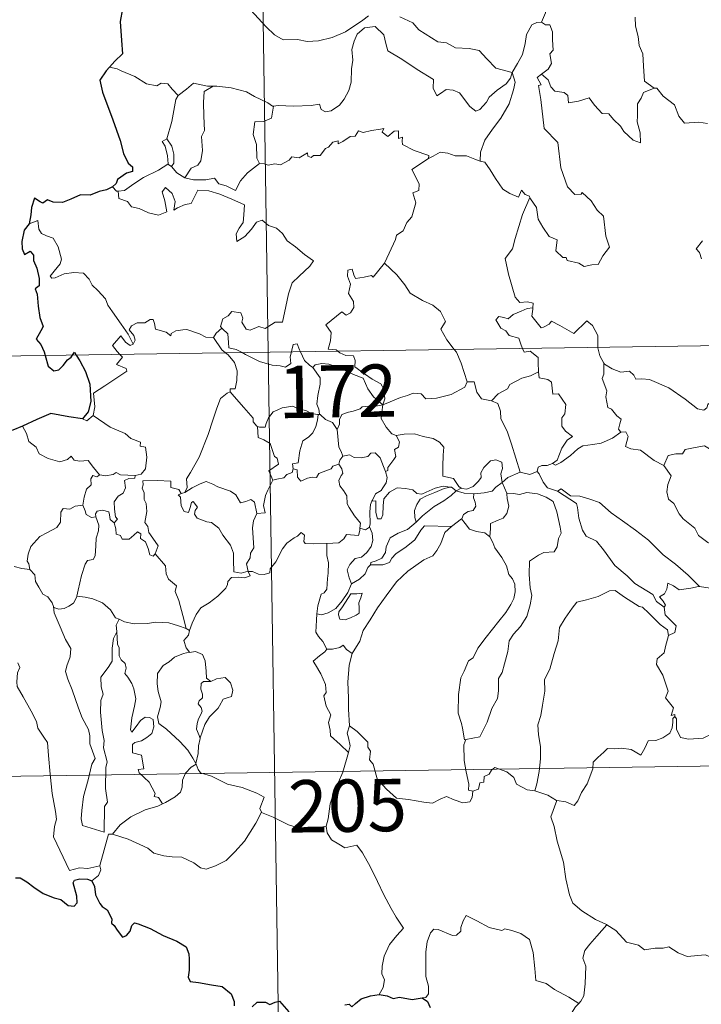
# Model space of a CAD drawing. Units: metres. Extents: x 598778 to 603276, y 4793535 to 4796571.
# Drawn here: x 599108 to 599206, y 4795499 to 4795641 of the extents above; entities that cross this region are included whole.
import ezdxf
from ezdxf.enums import TextEntityAlignment as Align

# ---------------------------------------------------------------- set-up
doc = ezdxf.new("R2010")
doc.units = ezdxf.units.M
doc.header["$MEASUREMENT"] = 0
doc.layers.add('Nivel 63', color=7, linetype='Continuous', lineweight=0)
doc.styles.add('Style-arial', font='arial.shx', dxfattribs={"bigfont": 'arialbig.shx'})

msp = doc.modelspace()

# ---------------------------------------------------------------- linework, layer by layer
at = {"layer": 'Nivel 63', "color": 7, "linetype": 'Continuous', "lineweight": 0}
for p, q in [((599139.89, 4795833.8), (599143.49, 4795592.9)), ((599121.84, 4795633.53), (599120.72, 4795633.74)), ((599129.1, 4795619.86), (599129.61, 4795619.53)), ((599055.22, 4795591.58), (599584.83, 4795599.5)), ((599143.49, 4795592.9), (599147.99, 4795291.78)), ((599150.62, 4795583.96), (599150.9, 4795583.96)), ((599170.43, 4795573.04), (599171.14, 4795573.42)), ((599131.19, 4795572.71), (599131.55, 4795572.81)), ((599171.19, 4795569), (599169.75, 4795567.94)), ((599131.74, 4795553.31), (599132.21, 4795552.99)), ((599056.12, 4795531.36), (599497.46, 4795537.96))]:
    msp.add_line(p, q, dxfattribs=at)
at = {"layer": 'Nivel 63', "color": 7, "linetype": 'Continuous', "lineweight": 30, "flags": 128}
for points in [[(599131.73, 4795652.45), (599131.75, 4795652.32), (599131.07, 4795650.14), (599130.18, 4795648.61), (599128.34, 4795646.74), (599126.99, 4795645.6), (599125.67, 4795644.31), (599124.05, 4795642.88), (599122.58, 4795642.09), (599122.29, 4795640.31), (599122.44, 4795637.59), (599122.59, 4795635.67), (599121.49, 4795634.63), (599120.72, 4795633.74)], [(599120.72, 4795633.74), (599120.26, 4795633.21), (599119.37, 4795631.86), (599119.73, 4795630.14), (599121.23, 4795626.21), (599122.28, 4795623.22), (599122.75, 4795621.35), (599123.42, 4795619.98), (599124.02, 4795619.46), (599124.03, 4795618.79), (599123.17, 4795618.56), (599121.88, 4795617.67), (599121.69, 4795617.08), (599121.18, 4795616.62)], [(599121.18, 4795616.62), (599120.29, 4795616.17), (599119.25, 4795615.93), (599117.96, 4795615.42), (599116.6, 4795615.45), (599115.19, 4795614.83), (599114, 4795614.33), (599112.66, 4795614.42), (599111.86, 4795614.74), (599111.19, 4795614.26), (599110.82, 4795614.43), (599109.98, 4795614.99), (599109.57, 4795613.64), (599109.48, 4795612.6), (599109.22, 4795611.31)], [(599109.22, 4795611.31), (599108.52, 4795610.4), (599108.16, 4795608.78), (599108.21, 4795607.69), (599108.54, 4795606.9), (599109.38, 4795607.38), (599109.83, 4795606.79), (599109.84, 4795606.06), (599110.33, 4795604.92), (599110.65, 4795603.44), (599110.68, 4795602.41), (599110.1, 4795601.98), (599110.39, 4795601.23), (599110.53, 4795599.5), (599110.76, 4795597.89), (599111.26, 4795596.58), (599110.92, 4795595.94), (599110.22, 4795594.76), (599110.91, 4795594), (599111.39, 4795592.93), (599111.53, 4795592.42)], [(599111.53, 4795592.42), (599111.95, 4795590.88), (599112.75, 4795590.25), (599113.49, 4795590.37), (599114.12, 4795590.98), (599114.7, 4795591.79), (599115.26, 4795592.19), (599115.46, 4795592.48)], [(599115.46, 4795592.48), (599115.73, 4795592.89), (599115.98, 4795592.49)], [(599115.98, 4795592.49), (599116.47, 4795591.68), (599117.3, 4795590.13), (599117.94, 4795588.32), (599118.08, 4795585.81), (599117.67, 4795584.36), (599116.88, 4795583.33)], [(599116.88, 4795583.33), (599114.9, 4795583.62), (599112.32, 4795584.12), (599110.35, 4795583.24), (599108.27, 4795582.29)], [(599108.27, 4795582.29), (599106.9, 4795581.74), (599106.16, 4795581.68), (599105.51, 4795580.92), (599104.75, 4795579.77), (599104.14, 4795578.67), (599103.43, 4795577.86), (599102.71, 4795577.46), (599102.05, 4795577.38)], [(599107.27, 4795517.58), (599107.93, 4795517.59), (599108.88, 4795517), (599109.89, 4795516.24), (599111.22, 4795515.32), (599112.8, 4795514.72), (599113.79, 4795514.48), (599114.81, 4795513.62), (599115.67, 4795513.53), (599116.1, 4795513.98), (599116.04, 4795514.95), (599115.55, 4795516.83), (599115.74, 4795517.24), (599116.49, 4795517.43), (599117.6, 4795517.37), (599118.22, 4795517.12)], [(599118.22, 4795517.12), (599118.58, 4795516.33), (599118.75, 4795515.12), (599119.37, 4795513.87), (599119.71, 4795513.44), (599120.42, 4795512.97), (599121.08, 4795511.71), (599121.04, 4795511.09), (599121.39, 4795510.73), (599121.83, 4795510.08), (599122.6, 4795509.06), (599123.17, 4795509.28), (599123.68, 4795509.94), (599123.94, 4795510.75), (599124.3, 4795511.1), (599124.87, 4795510.99), (599126.57, 4795510.32), (599128.45, 4795509.32), (599130.38, 4795508.5), (599131.73, 4795507.66), (599132.09, 4795506.68), (599132.14, 4795505.92), (599132.14, 4795504.34), (599132.02, 4795503.33), (599132.28, 4795502.72), (599133.51, 4795502.57), (599135.36, 4795502.25), (599136.9, 4795501.97), (599138.19, 4795500.92), (599138.59, 4795499.84), (599138.62, 4795499.24)], [(599154.48, 4795499.36), (599155.07, 4795499.47), (599155.48, 4795499.07), (599155.98, 4795499.56), (599156.8, 4795500.21), (599158.15, 4795500.66), (599159.38, 4795500.84)], [(599159.38, 4795500.84), (599160.53, 4795500.64), (599161.36, 4795500.26), (599162.28, 4795500.46), (599164.11, 4795500.14), (599165.52, 4795500.38)], [(599165.52, 4795500.38), (599166.28, 4795499.83), (599166.7, 4795498.97)], [(599141.2, 4795499.07), (599141.92, 4795499.73), (599143.07, 4795499.77), (599143.71, 4795499.43), (599144.47, 4795499.76), (599145.09, 4795499.89), (599146.43, 4795498.35)]]:
    msp.add_lwpolyline(points, dxfattribs=at)
at = {"layer": 'Nivel 63', "color": 7, "linetype": 'Continuous', "lineweight": 0, "flags": 128}
for points in [[(599185.07, 4795647.31), (599183.2, 4795646.74), (599183.11, 4795645.5), (599183.48, 4795643.48), (599183.22, 4795641.54), (599182.64, 4795640.2)], [(599140.92, 4795641.95), (599143.21, 4795639.54), (599144.4, 4795638.36), (599145.64, 4795637.66), (599147.66, 4795637.69), (599149.05, 4795637.41), (599150.69, 4795637.5), (599152.64, 4795638), (599154.55, 4795638.81), (599157.03, 4795640.49), (599157.84, 4795641.12)], [(599162.32, 4795640.98), (599164.22, 4795640.1), (599165.04, 4795639.12), (599167.78, 4795637.39), (599169.03, 4795637.23), (599170.32, 4795636.51), (599172.29, 4795636.41), (599173.71, 4795636.12), (599174.8, 4795634.95), (599176.1, 4795633.59), (599178.43, 4795632.98)], [(599178.43, 4795632.98), (599179.19, 4795634.29), (599179.91, 4795635.56), (599180.29, 4795637.14), (599180.47, 4795638.45), (599181.23, 4795639.79), (599181.96, 4795640.13), (599182.64, 4795640.2)], [(599182.64, 4795640.2), (599183.2, 4795639.8), (599183.84, 4795639.82), (599184.21, 4795638.82), (599184.2, 4795637.64), (599184.3, 4795636.16), (599183.84, 4795635.68), (599184.05, 4795634.26), (599183.6, 4795633.47), (599182.64, 4795632.73)], [(599196.07, 4795640.9), (599196.08, 4795639.61), (599196.47, 4795638.16), (599196.63, 4795636.87), (599197.16, 4795635.64), (599197.26, 4795633.9), (599197.38, 4795631.76), (599198.78, 4795630.73)], [(599178.43, 4795632.98), (599178.21, 4795632.18), (599177.57, 4795631.36), (599176.29, 4795630.45), (599175.16, 4795629.44), (599174.74, 4795628.72), (599173.78, 4795627.67), (599173.22, 4795627.42), (599172.38, 4795628.09), (599170.9, 4795630.08), (599169.99, 4795630.44), (599168.97, 4795630.53), (599168.17, 4795629.99), (599167.66, 4795629.64), (599167.13, 4795630.75), (599167.15, 4795631.99), (599164.81, 4795633.43), (599162.61, 4795634.9), (599160.62, 4795636.1), (599160.34, 4795637.12), (599160.04, 4795638.38), (599158.8, 4795639.57), (599157.27, 4795639.38), (599156.22, 4795638.48), (599155.8, 4795637.47), (599155.47, 4795636.26), (599155.59, 4795634.73), (599155.4, 4795633.49), (599155.38, 4795631.62), (599155.04, 4795630.4), (599154.35, 4795629.18), (599153.69, 4795628.29), (599152.51, 4795627.5), (599151.68, 4795627.33), (599151.05, 4795627.66), (599150.82, 4795628.43), (599149.65, 4795628.25), (599147.1, 4795628.15), (599144.93, 4795628.23), (599144.22, 4795628.17)], [(599130.57, 4795629.68), (599129.7, 4795630.58), (599129.12, 4795631.38), (599128.14, 4795631.45), (599127.5, 4795631.07), (599126.04, 4795631.36), (599124.39, 4795632.43), (599122.39, 4795633.23), (599121.84, 4795633.53)], [(599178.43, 4795632.98), (599178.85, 4795631.6), (599178.64, 4795630.51), (599178, 4795628.48), (599176.81, 4795626.44), (599175.62, 4795624.86), (599174.5, 4795623.27), (599173.89, 4795621.58), (599173.84, 4795620.28)], [(599180.98, 4795615.08), (599181.05, 4795614.88), (599181.91, 4795613.65), (599182.14, 4795611.98), (599182.81, 4795610.82), (599183.71, 4795609.46), (599184.88, 4795609), (599184.67, 4795607.42), (599185.67, 4795606.46), (599186.19, 4795606.47), (599186.33, 4795606.02), (599187.99, 4795605.68), (599188.74, 4795605.18), (599189.84, 4795605.4), (599190.77, 4795605.45), (599191.42, 4795606.71), (599192.37, 4795607.93), (599191.83, 4795609.53), (599191.54, 4795612.37), (599190.62, 4795613.27), (599189.75, 4795614.57), (599188.45, 4795615.8), (599188.32, 4795615.53), (599187.42, 4795615.52), (599186.36, 4795616.6), (599185.42, 4795619.33), (599184.99, 4795622.97), (599183.04, 4795624.97), (599182.56, 4795629.1), (599182.19, 4795631.13), (599182.58, 4795631.23), (599182, 4795632.27), (599182.64, 4795632.73)], [(599182.64, 4795632.73), (599183.58, 4795631.95), (599183.98, 4795630.92), (599184.55, 4795630.3), (599185.87, 4795630.11), (599186.4, 4795629.67), (599186.51, 4795628.64), (599187.92, 4795628.87), (599189.48, 4795629.36), (599190.22, 4795628.3), (599191.33, 4795627.12), (599192.3, 4795627.06), (599192.96, 4795626.27), (599193.96, 4795625.3), (599194.44, 4795624.51), (599195.77, 4795623.28), (599196.84, 4795622.91), (599196.75, 4795624.32), (599196.32, 4795625.91), (599196.4, 4795626.78), (599196.39, 4795628.5), (599196.93, 4795629.28), (599197.27, 4795630.1), (599198.78, 4795630.73)], [(599135.57, 4795631), (599134.8, 4795631), (599132.76, 4795631.44), (599131.76, 4795630.6), (599130.57, 4795629.68)], [(599135.57, 4795631), (599134.31, 4795630.27), (599134.21, 4795628.67), (599134.28, 4795626.73), (599134.36, 4795624.66), (599133.92, 4795623.8), (599134.07, 4795621.79), (599133.81, 4795620.31), (599133.39, 4795619.72), (599132.42, 4795619.25), (599131.53, 4795617.88)], [(599144.22, 4795628.17), (599144.11, 4795628.16), (599143.44, 4795628.64), (599141.51, 4795629.55), (599140.37, 4795630.22), (599138.15, 4795630.77), (599136.14, 4795631), (599135.57, 4795631)], [(599198.78, 4795630.73), (599198.79, 4795630.72), (599199.14, 4795630.72), (599200.06, 4795629.59), (599201.71, 4795628.37), (599202.31, 4795626.73), (599203.12, 4795625.71), (599205.16, 4795625.86), (599206.41, 4795625.66)], [(599128.94, 4795623.46), (599129.66, 4795625.97), (599130.03, 4795628.05), (599130.23, 4795629.1), (599130.57, 4795629.68)], [(599144.22, 4795628.17), (599143.97, 4795626.44), (599142.79, 4795625.97), (599141.55, 4795625.89), (599141.31, 4795624.12), (599141.82, 4795622.65), (599141.87, 4795620.72), (599142.21, 4795619.95)], [(599142.21, 4795619.95), (599142.92, 4795619.9), (599143.49, 4795619.7), (599144.43, 4795619.89), (599145.22, 4795619.76), (599146.46, 4795620.4), (599146.86, 4795620.89), (599147.92, 4795620.73), (599149.11, 4795621.49), (599149.16, 4795621.01), (599149.64, 4795620.78), (599149.97, 4795621.07), (599150.93, 4795621.09), (599151.67, 4795622.08), (599152.1, 4795622.27), (599152.74, 4795622.98), (599153.51, 4795623.21), (599153.51, 4795622.76), (599154.18, 4795623.07), (599155.22, 4795623.82), (599155.96, 4795623.84), (599156.4, 4795624.61), (599157.07, 4795624.38), (599158.29, 4795624.65), (599159.59, 4795624.85), (599160.05, 4795624.96), (599159.82, 4795624.42), (599160.64, 4795623.81), (599161.54, 4795624.59), (599162.13, 4795624.62), (599162.13, 4795623.5), (599162.74, 4795623.72), (599162.65, 4795623.15), (599162.74, 4795622.66), (599164.41, 4795621.78), (599166.5, 4795621.08), (599166.43, 4795620.66)], [(599129.1, 4795619.86), (599129.13, 4795619.88), (599129.07, 4795621.04), (599128.7, 4795622.42), (599128.3, 4795623.07), (599128.94, 4795623.46)], [(599128.94, 4795623.46), (599129.68, 4795622.44), (599129.96, 4795621.29), (599129.95, 4795619.97), (599129.61, 4795619.53)], [(599166.43, 4795620.66), (599167.1, 4795620.99), (599168.11, 4795621.57), (599169.2, 4795621.4), (599170.28, 4795621.06), (599171.9, 4795621.03), (599173.1, 4795620.54), (599173.84, 4795620.28)], [(599121.97, 4795615.99), (599122.9, 4795616.05), (599124.24, 4795617.05), (599125.6, 4795617.92), (599127.74, 4795618.99), (599129.1, 4795619.86)], [(599131.53, 4795617.88), (599132.76, 4795617.59), (599134.52, 4795617.59), (599135.8, 4795617.85), (599136.39, 4795617.05), (599137.48, 4795616.72), (599138.8, 4795616.08), (599139.53, 4795617.45), (599140.5, 4795618.62), (599142.21, 4795619.95)], [(599160.15, 4795605.68), (599160.19, 4795605.74), (599161.74, 4795609.06), (599161.84, 4795609.66), (599162.8, 4795610.28), (599163.32, 4795611.5), (599164.06, 4795612.29), (599164.62, 4795614.29), (599164.22, 4795615.75), (599165.06, 4795616.05), (599165.1, 4795617.04), (599164.08, 4795619.08), (599166.43, 4795620.66)], [(599173.84, 4795620.28), (599174.52, 4795620.11), (599175.26, 4795619.01), (599176.05, 4795617.77), (599177.09, 4795616.27), (599178.12, 4795615.62), (599179.32, 4795615.11), (599179.78, 4795616.1), (599180.3, 4795615.48), (599180.91, 4795615.27), (599180.98, 4795615.08)], [(599129.61, 4795619.53), (599130.39, 4795618.61), (599131.53, 4795617.88)], [(599121.18, 4795616.62), (599121.74, 4795615.98), (599121.97, 4795615.99)], [(599121.97, 4795615.99), (599122.1, 4795614.93), (599123.33, 4795614.49), (599123.91, 4795613.75), (599124.97, 4795613.51), (599126.32, 4795612.86), (599127.76, 4795612.53), (599128.95, 4795613), (599128.69, 4795614.59), (599128.27, 4795615.9), (599128.77, 4795616.48), (599129.71, 4795615.62), (599130.15, 4795614.51), (599129.98, 4795613.23), (599130.5, 4795613.59), (599131.57, 4795614.05), (599132.43, 4795614.21), (599133.42, 4795616.1), (599134.97, 4795616.03), (599136.57, 4795615.53), (599138.28, 4795614.85), (599140.06, 4795614.03), (599139.99, 4795612.58), (599139.89, 4795611.5), (599139.33, 4795610.69), (599138.91, 4795609.86), (599138.97, 4795608.78), (599140.11, 4795609.5), (599141.08, 4795610.55), (599141.79, 4795611.52), (599142.61, 4795611.83), (599143.53, 4795611.06), (599144.69, 4795610.66), (599145.52, 4795609.89), (599146.18, 4795608.87), (599147.4, 4795608), (599148.68, 4795606.9), (599149.95, 4795605.99), (599149.42, 4795605.25), (599147.93, 4795603.79), (599146.9, 4795602.86), (599146.4, 4795601.26), (599145.99, 4795599.43), (599145.51, 4795597.19), (599144.5, 4795597.2), (599143.02, 4795596.29), (599142.15, 4795596.58), (599140.88, 4795596.04), (599140.3, 4795596.19), (599139.68, 4795597.21), (599139.84, 4795597.76), (599139.55, 4795598.53), (599138.27, 4795598.71), (599137.76, 4795598.1), (599137, 4795597.7), (599136.63, 4795596.59), (599136.82, 4795596.36)], [(599180.98, 4795615.08), (599179.92, 4795612.64), (599178.87, 4795609.18), (599178.48, 4795607.69), (599177.43, 4795606.34), (599177.93, 4795604.08), (599178.86, 4795600.77), (599179.53, 4795600.02), (599180.65, 4795600.12), (599181.46, 4795599.93), (599181.41, 4795599.24)], [(599124.11, 4795594.06), (599123.41, 4795595.46), (599122.41, 4795596.92), (599121.17, 4795598.66), (599120.52, 4795599.64), (599120.15, 4795600.54), (599119.06, 4795601.75), (599118.27, 4795602.5), (599117.81, 4795603.34), (599117.02, 4795604.2), (599115.65, 4795604.33), (599114.26, 4795604.14), (599112.98, 4795603.56), (599112.47, 4795603.49), (599112.24, 4795603.78), (599112.8, 4795604.49), (599113.69, 4795605.56), (599113.88, 4795606.23), (599113.38, 4795608.02), (599112.67, 4795609.26), (599111.71, 4795609.56), (599111.01, 4795609.9), (599110.6, 4795610.52), (599110.45, 4795611.77), (599109.22, 4795611.31)], [(599205.72, 4795608.88), (599204.78, 4795607.7), (599205.26, 4795607.2), (599205.57, 4795606.26)], [(599153.44, 4795593.05), (599153.22, 4795593.25), (599152.07, 4795593.34), (599152.4, 4795594.54), (599152.52, 4795595.7), (599151.73, 4795596.83), (599154.03, 4795598.66), (599154.65, 4795598.2), (599155.27, 4795598.54), (599155.76, 4795599.32), (599155.72, 4795600.16), (599155, 4795601.32), (599155.27, 4795602.63), (599154.83, 4795603.81), (599154.88, 4795604.64), (599155.51, 4795604.8), (599155.73, 4795603.97), (599155.98, 4795603.48), (599157.21, 4795603.65), (599158.29, 4795603.91), (599158.52, 4795603.63), (599160.15, 4795605.68)], [(599160.15, 4795605.68), (599161.91, 4795604), (599163.07, 4795602.54), (599163.82, 4795601.38), (599165.59, 4795600.29), (599167.06, 4795599.63), (599168.15, 4795598.72), (599168.86, 4795597.28), (599168.19, 4795596.18), (599169.07, 4795594.67), (599170.14, 4795593.3)], [(599179.92, 4795593.44), (599179.74, 4795593.92), (599179.39, 4795594.92), (599178.02, 4795595.31), (599177.53, 4795595.95), (599176.82, 4795596.35), (599176.11, 4795597.54), (599176.52, 4795598), (599177.24, 4795597.85), (599177.86, 4795597.67), (599178.59, 4795598.28), (599179.71, 4795598.77), (599180.59, 4795599.18), (599181.41, 4795599.24)], [(599181.41, 4795599.24), (599181.4, 4795599.07), (599181.24, 4795598.05), (599182.59, 4795596.37), (599182.94, 4795596.49), (599183.74, 4795596.93), (599184.07, 4795597.35), (599185.28, 4795596.71), (599187.26, 4795595.58), (599189.14, 4795597.41), (599189.94, 4795596.7), (599190.7, 4795595.3), (599190.72, 4795593.61)], [(599135.63, 4795595), (599135.63, 4795594.98), (599134.56, 4795595.06), (599133.62, 4795595.55), (599131.82, 4795596.15), (599131.27, 4795596.09), (599130.23, 4795595.95), (599129.56, 4795595.59), (599129.51, 4795595.23), (599128.85, 4795595.76), (599127.34, 4795596.21), (599127.2, 4795597.02), (599127.02, 4795597.59), (599126.56, 4795597.56), (599125.78, 4795597.11), (599124.71, 4795597.12), (599123.89, 4795596.69), (599123.57, 4795596.09), (599124.23, 4795595.27), (599124.43, 4795594.62), (599124.11, 4795594.06)], [(599136.82, 4795596.36), (599136.01, 4795595.62), (599135.63, 4795595)], [(599136.82, 4795596.36), (599136.93, 4795596.23), (599137.7, 4795595.51), (599137.8, 4795594.28), (599137.86, 4795593.5), (599138.9, 4795593.29), (599139.73, 4795592.84)], [(599122.22, 4795592.58), (599121.83, 4795592.98), (599121.16, 4795593.88), (599122.38, 4795595.25), (599123.01, 4795594.35), (599123.68, 4795593.84), (599124.11, 4795594.06)], [(599135.63, 4795595), (599136.84, 4795593.26), (599137.38, 4795592.81)], [(599146.81, 4795592.95), (599146.87, 4795593.17), (599147.07, 4795594.02), (599147.62, 4795594.11), (599147.97, 4795593.23), (599148.1, 4795592.97)], [(599159.91, 4795585.35), (599160.19, 4795586.22), (599160.03, 4795587.59), (599159.61, 4795588.38), (599158.39, 4795589.05), (599157.28, 4795589.8), (599155.9, 4795590.82), (599155.94, 4795591.7), (599155.68, 4795592.38), (599154.58, 4795592.44), (599153.72, 4795592.8), (599153.44, 4795593.05)], [(599170.14, 4795593.3), (599170.44, 4795592.9), (599171.12, 4795591.33), (599172, 4795588.64)], [(599182.22, 4795590.07), (599182.16, 4795591.42), (599182.14, 4795592.12), (599181.02, 4795593.05), (599180.14, 4795592.89), (599179.92, 4795593.44)], [(599190.72, 4795593.61), (599190.72, 4795593.53), (599190.97, 4795592.4), (599191.55, 4795591.34)], [(599118.4, 4795583.81), (599118.64, 4795585.08), (599118.46, 4795587.04), (599120.08, 4795588.09), (599121.34, 4795588.92), (599123.22, 4795590.18), (599123.14, 4795590.57), (599121.76, 4795591.14), (599122.62, 4795592.17), (599122.22, 4795592.58)], [(599137.38, 4795592.81), (599137.73, 4795592.52), (599138.65, 4795591.42), (599139.05, 4795590.24), (599139, 4795588.85), (599138.73, 4795587.64), (599138.04, 4795587.65), (599138.03, 4795587.2)], [(599139.73, 4795592.84), (599140.22, 4795592.58), (599142.24, 4795591.56), (599144.04, 4795591.06), (599145.19, 4795590.95), (599145.96, 4795590.74), (599146.74, 4795591.27), (599146.63, 4795592.23), (599146.81, 4795592.95)], [(599148.1, 4795592.97), (599148.7, 4795591.73), (599149.38, 4795591.02), (599149.87, 4795590.7)], [(599149.87, 4795590.7), (599150.2, 4795591.07), (599151.14, 4795591.27), (599152.18, 4795591.16), (599153.84, 4795590.59), (599155.69, 4795589.68), (599157.07, 4795589.16), (599157.75, 4795587.65), (599158.56, 4795586.5), (599159.91, 4795585.35)], [(599150.9, 4795583.96), (599150.84, 4795584.03), (599150.75, 4795584.73), (599150.43, 4795585.43), (599150.59, 4795586.67), (599150.91, 4795588.32), (599150.92, 4795589.24), (599149.87, 4795590.7)], [(599193.99, 4795581.45), (599193.65, 4795581.85), (599193.84, 4795582.65), (599194.07, 4795583.32), (599193.43, 4795583.76), (599192.68, 4795584.72), (599192.12, 4795584.99), (599191.85, 4795586.49), (599191.98, 4795587.35), (599191.33, 4795589.14), (599191.56, 4795589.76), (599191.55, 4795591.34)], [(599191.55, 4795591.34), (599191.64, 4795591.16), (599192.78, 4795590.49), (599194, 4795590.05), (599195.24, 4795590.17), (599195.86, 4795589.61), (599196.14, 4795589.01), (599197.02, 4795589.06), (599198.1, 4795588.99), (599200.88, 4795587.77), (599203.22, 4795586.15), (599204.97, 4795584.77), (599205.91, 4795584.58), (599206.3, 4795584.92), (599206.5, 4795585.55), (599207.48, 4795584.94), (599209, 4795584.4), (599210.4, 4795584.46), (599211.1, 4795584.78), (599212.08, 4795585.1), (599212.81, 4795585.89)], [(599175.45, 4795585.95), (599176.42, 4795586.95), (599177.78, 4795587.66), (599178.12, 4795588.29), (599179.83, 4795589.19), (599181.04, 4795589.53), (599182.22, 4795590.07)], [(599182.22, 4795590.07), (599182.3, 4795589.2), (599183.54, 4795588.97), (599184.09, 4795588.61), (599184.24, 4795586.88), (599185.05, 4795586.91), (599186.11, 4795585.4), (599185.97, 4795584.07), (599185.56, 4795583.49), (599185.56, 4795582.31), (599186.08, 4795581.59), (599187.07, 4795580.82), (599186.31, 4795580.31), (599185.54, 4795579.16), (599184.89, 4795577.42), (599184.22, 4795576.96)], [(599159.91, 4795585.35), (599160.95, 4795585.8), (599162.45, 4795586.39), (599163.44, 4795586.7), (599164.27, 4795587.04), (599165.38, 4795586.93), (599166.05, 4795586.23), (599167.58, 4795586.29), (599169.7, 4795586.82), (599171.67, 4795587.88), (599172, 4795588.64)], [(599172, 4795588.64), (599172.99, 4795588.66), (599173.37, 4795587.16), (599174.04, 4795586.21), (599175.45, 4795585.95)], [(599131.55, 4795572.81), (599131.89, 4795573.53), (599131.78, 4795574.75), (599132.33, 4795575.66), (599133.6, 4795577.84), (599134.88, 4795581.1), (599135.54, 4795583.15), (599136.1, 4795584.9), (599136.65, 4795586.26), (599137.62, 4795587.03), (599138.03, 4795587.2)], [(599138.03, 4795587.2), (599138.6, 4795586.57), (599140, 4795584.95), (599141.34, 4795583.42), (599141.32, 4795582.94), (599141.84, 4795582.3), (599141.96, 4795582.25)], [(599141.96, 4795582.25), (599142.24, 4795582.14), (599143.05, 4795582.15), (599143.19, 4795582.66), (599143.54, 4795583.5), (599144.18, 4795584.34), (599144.87, 4795584.65), (599145.5, 4795584.92), (599147.03, 4795585.16), (599147.76, 4795584.77), (599148.85, 4795584.53), (599149.7, 4795584.12), (599150.53, 4795583.97), (599150.62, 4795583.96)], [(599159.91, 4795585.35), (599158.66, 4795585.11), (599157.82, 4795585.18), (599156.92, 4795585.07), (599156.65, 4795584.8), (599155.65, 4795584.45), (599154.96, 4795584.29), (599154.04, 4795583.96), (599153.68, 4795583.24), (599153.68, 4795582.56), (599153.36, 4795581.82)], [(599159.91, 4795585.35), (599159.76, 4795584.3), (599159.67, 4795583.38), (599160.36, 4795582.16), (599161.19, 4795581.22), (599161.8, 4795580.98)], [(599175.45, 4795585.95), (599176.4, 4795585.56), (599176.76, 4795584.44), (599176.83, 4795583.33), (599177.73, 4795581.59), (599178.34, 4795579.73), (599179.6, 4795575.7)], [(599116.88, 4795583.33), (599117.48, 4795583.04), (599118.4, 4795583.81)], [(599118.4, 4795583.81), (599120.84, 4795582.15), (599122.97, 4795581.26), (599123.81, 4795580.55), (599125.16, 4795579.98), (599125.15, 4795579.45), (599125.88, 4795579.31), (599126.07, 4795577.86), (599125.88, 4795576.17), (599125.3, 4795575.4), (599124.4, 4795575.24)], [(599150.62, 4795583.96), (599150.52, 4795583.14), (599150.29, 4795582.27), (599149.87, 4795581.35), (599149.25, 4795580.7), (599148.44, 4795580.19), (599148.02, 4795578.77), (599147.76, 4795577.02), (599146.94, 4795576.88), (599147.07, 4795576.18)], [(599153.36, 4795581.82), (599152.67, 4795582.81), (599151.7, 4795583.24), (599150.9, 4795583.96)], [(599108.27, 4795582.29), (599108.85, 4795581.24), (599109.2, 4795580.11), (599110.22, 4795579.31), (599110.67, 4795578.31), (599111.94, 4795577.65), (599113.64, 4795577.19), (599114.72, 4795577.54), (599115.24, 4795578.02), (599115.67, 4795577.43), (599116.43, 4795577.28), (599117.69, 4795577.37), (599118.46, 4795576.38), (599119.31, 4795575.3), (599119.34, 4795575.3)], [(599144.12, 4795574.54), (599143.59, 4795575.91), (599144.96, 4795576.86), (599144.76, 4795577.73), (599144.37, 4795577.95), (599143.78, 4795579.82), (599142.84, 4795580.34), (599142.04, 4795580.65), (599141.96, 4795582.25)], [(599154.16, 4795577.99), (599153.95, 4795578.68), (599153.59, 4795579.29), (599153.36, 4795581.82)], [(599160.28, 4795575.79), (599160.62, 4795575.94), (599160.6, 4795576.37), (599161.07, 4795576.96), (599161.47, 4795577.5), (599161.78, 4795577.94), (599161.59, 4795578.94), (599162.16, 4795579.3), (599162.27, 4795580.04), (599161.8, 4795580.98)], [(599161.8, 4795580.98), (599162.95, 4795581.15), (599164.44, 4795581.19), (599165.69, 4795580.81), (599167.09, 4795580.54), (599168.02, 4795579.98), (599168.62, 4795579.29), (599168.56, 4795578.16), (599168.49, 4795576.55), (599168.48, 4795575.15), (599170.01, 4795574.8), (599170.77, 4795573.67), (599171.14, 4795573.42)], [(599184.22, 4795576.96), (599184.62, 4795576.73), (599185.42, 4795577.07), (599186.78, 4795578.11), (599187.86, 4795579.06), (599188.55, 4795579.48), (599190.01, 4795579.65), (599191.19, 4795579.88), (599192.8, 4795580.56), (599193.99, 4795581.45)], [(599193.99, 4795581.45), (599194.7, 4795581.49), (599195.04, 4795580.8), (599194.68, 4795579.39), (599195.42, 4795579.05), (599196.81, 4795578.84), (599198.79, 4795577.4), (599200.18, 4795576.64)], [(599200.18, 4795576.64), (599200.76, 4795578.09), (599201.86, 4795578.33), (599202.82, 4795578.35), (599203.21, 4795578.93), (599204.64, 4795579.24), (599205.98, 4795579.5), (599207.16, 4795578.78), (599209.18, 4795577.42), (599210.85, 4795575.71), (599212.17, 4795574.16), (599213.76, 4795572.54), (599215.21, 4795571.38), (599217, 4795569.8), (599217.34, 4795567.83), (599217.92, 4795566.73), (599218.21, 4795564.67), (599218.57, 4795563.7), (599220.11, 4795562.93), (599221.02, 4795562.74), (599222.63, 4795562)], [(599153.6, 4795576.86), (599153.74, 4795577.44), (599154.16, 4795577.99)], [(599154.16, 4795577.99), (599155.15, 4795578.17), (599155.79, 4795577.81), (599156.82, 4795577.78), (599157.73, 4795577.97), (599158.17, 4795578.43), (599158.82, 4795578.46), (599159.51, 4795577.77), (599160, 4795576.52), (599160.28, 4795575.79)], [(599147.07, 4795576.18), (599146.89, 4795575.65), (599146.16, 4795575.37), (599145.72, 4795574.91), (599144.71, 4795574.72), (599144.12, 4795574.54)], [(599147.07, 4795576.18), (599147.62, 4795576.05), (599147.69, 4795574.97), (599148.14, 4795574.43), (599149.1, 4795574.85), (599149.81, 4795574.98), (599150.41, 4795574.94), (599150.73, 4795575.52), (599151.36, 4795575.73), (599152.48, 4795576.17), (599152.75, 4795576.56), (599153.6, 4795576.86)], [(599156.62, 4795567.68), (599156.68, 4795568.41), (599155.85, 4795569.47), (599155.08, 4795570.65), (599154.8, 4795571.17), (599154.73, 4795572.29), (599154.28, 4795573.06), (599153.75, 4795573.76), (599153.59, 4795574.51), (599153.95, 4795575.22), (599154.19, 4795575.51), (599154.04, 4795576.17), (599153.6, 4795576.86)], [(599171.14, 4795573.42), (599171.2, 4795573.37), (599171.94, 4795573.25), (599172.86, 4795573.65), (599173.6, 4795574.41), (599173.99, 4795574.96), (599173.92, 4795575.63), (599174.38, 4795576.35), (599175.33, 4795577.32), (599176.09, 4795577.45), (599176.97, 4795577.13), (599177.04, 4795576.25), (599176.79, 4795575.45), (599177.01, 4795574.21)], [(599182.01, 4795575.79), (599182.16, 4795576.4), (599182.66, 4795576.67), (599183.46, 4795576.65), (599184.22, 4795576.96)], [(599200.18, 4795576.64), (599201.21, 4795575.16), (599200.75, 4795573.93), (599200.58, 4795572.89), (599200.82, 4795571.84), (599201.61, 4795571.19), (599202.34, 4795569.71), (599202.92, 4795569.01), (599204.6, 4795567.68), (599205.15, 4795566.61), (599206.45, 4795565.62), (599207.75, 4795565.08), (599209.38, 4795564.25), (599209.81, 4795562.82), (599210.22, 4795560.86), (599210.21, 4795558.83), (599209.15, 4795559.11), (599208.06, 4795559.18), (599206.78, 4795559.06), (599205.29, 4795559.3)], [(599116.92, 4795570.97), (599117.13, 4795572.13), (599117.43, 4795573.25), (599118.1, 4795573.91), (599118.09, 4795574.74), (599118.37, 4795575.24), (599118.93, 4795575.05), (599119.34, 4795575.3)], [(599119.34, 4795575.3), (599120.17, 4795575.2), (599121.29, 4795575.35), (599121.69, 4795575.68), (599122.3, 4795575.34), (599124.4, 4795575.24)], [(599124.4, 4795575.24), (599124.35, 4795574.86), (599123.5, 4795574.82), (599122.87, 4795574.51), (599123.02, 4795573.47), (599122.72, 4795572.7), (599121.96, 4795572.26), (599121.41, 4795571.47), (599121.45, 4795570.4), (599121.59, 4795569.32), (599121.88, 4795568.97), (599121.43, 4795568.45)], [(599160.28, 4795575.79), (599160.51, 4795574.96), (599160.4, 4795574.19), (599159.89, 4795573.48), (599159.65, 4795573.08), (599158.86, 4795572.59), (599158.4, 4795571.71), (599158.34, 4795571.56)], [(599177.01, 4795574.21), (599177.83, 4795574.92), (599179.6, 4795575.7)], [(599179.6, 4795575.7), (599180.94, 4795575.38), (599182.01, 4795575.79)], [(599182.01, 4795575.79), (599182.31, 4795575.46), (599182.89, 4795574.29), (599183.5, 4795573.47), (599184.91, 4795572.96)], [(599127.28, 4795564.02), (599127.73, 4795565.13), (599127.29, 4795565.79), (599126.38, 4795567.08), (599126.25, 4795567.92), (599125.79, 4795568.51), (599126.07, 4795570.09), (599125.99, 4795571.21), (599125.73, 4795571.81), (599125.72, 4795572.73), (599125.43, 4795573.39), (599125.57, 4795573.89), (599125.5, 4795574.44), (599127.59, 4795574.49), (599129.54, 4795574.4), (599129.51, 4795573.5), (599130.68, 4795573.21), (599131.01, 4795572.67), (599131.19, 4795572.71)], [(599131.55, 4795572.81), (599132.57, 4795573.48), (599133.71, 4795574.05), (599134.6, 4795574.38), (599135.53, 4795573.98), (599136.26, 4795573.59), (599138.08, 4795573), (599138.86, 4795572.45), (599139.5, 4795571.31), (599140.29, 4795571.51), (599141, 4795571.8), (599141.5, 4795571.42), (599141.85, 4795569.77)], [(599141.85, 4795569.77), (599143.02, 4795569.87), (599142.79, 4795570.94), (599143.1, 4795572.37), (599143.43, 4795573.14), (599144.12, 4795574.54)], [(599158.34, 4795571.56), (599158.91, 4795571.6), (599158.92, 4795570.65), (599158.9, 4795569.92), (599159.12, 4795569.03), (599159.68, 4795569.02), (599159.92, 4795569.57), (599159.97, 4795570.89), (599160.03, 4795571.89), (599160.87, 4795572.86), (599161.97, 4795573.44), (599163.16, 4795573.34), (599164.22, 4795573.16), (599164.78, 4795572.63), (599165.5, 4795572.53), (599166.12, 4795572.85), (599167.4, 4795573.39), (599168.53, 4795573.7), (599169.55, 4795573.56)], [(599169.55, 4795573.56), (599168.71, 4795573.35), (599167.33, 4795572.8), (599166.17, 4795572.3), (599165.24, 4795571.83), (599164.77, 4795571.08), (599164.46, 4795570.19), (599164.5, 4795569.23), (599164.66, 4795568.52)], [(599169.55, 4795573.56), (599169.72, 4795573.54), (599170.43, 4795573.04)], [(599172.93, 4795572.62), (599174.42, 4795572.74), (599175.55, 4795572.97), (599176.07, 4795573.55), (599177.01, 4795574.21)], [(599177.01, 4795574.21), (599177.66, 4795572.7), (599177.67, 4795572.62)], [(599184.91, 4795572.96), (599185.46, 4795573.31), (599186.8, 4795572.32), (599188.15, 4795572.27), (599189.58, 4795571.85), (599190.95, 4795571.37), (599192.62, 4795569.87), (599194.22, 4795568.74), (599196.1, 4795567.41), (599197.96, 4795565.96), (599200.09, 4795563.85), (599201.83, 4795562.53), (599203.64, 4795560.96), (599205.29, 4795559.3)], [(599140.63, 4795561.48), (599140.62, 4795561.5), (599139.61, 4795561.25), (599138.54, 4795561.4), (599138.52, 4795563.08), (599138.49, 4795564.09), (599138.06, 4795565.24), (599136.96, 4795566.66), (599136.4, 4795567.66), (599135.36, 4795568.48), (599134.67, 4795568.6), (599133.32, 4795569.12), (599132.91, 4795569.67), (599133.02, 4795570.23), (599133.35, 4795570.69), (599132.74, 4795571.5), (599132.48, 4795571.34), (599132.29, 4795570.62), (599132.06, 4795569.94), (599131.42, 4795570.05), (599131.03, 4795570.87), (599130.98, 4795571.51), (599130.92, 4795572.1), (599130.6, 4795572.46), (599131.19, 4795572.71)], [(599164.66, 4795568.52), (599165.6, 4795569.47), (599167.28, 4795570.8), (599168.64, 4795571.58), (599169.67, 4795572.34), (599170.43, 4795573.04)], [(599170.43, 4795573.04), (599171.54, 4795572.7), (599172.84, 4795572.62), (599172.93, 4795572.62)], [(599172.93, 4795572.62), (599172.91, 4795572.03), (599173.11, 4795571.42), (599173.21, 4795570.81), (599172.84, 4795570.21), (599172.15, 4795570.05), (599171.46, 4795569.62), (599171.21, 4795569.01), (599171.19, 4795569)], [(599177.67, 4795572.62), (599178.62, 4795572.63), (599179.48, 4795572.52), (599180.53, 4795572.77), (599182.07, 4795572.62), (599183.31, 4795572.11), (599184.29, 4795571.49), (599184.83, 4795570.04), (599185.33, 4795567.82), (599185.44, 4795566.94), (599185.08, 4795566.19), (599184.9, 4795564.99), (599184.46, 4795564.3), (599182.98, 4795564.19), (599182.19, 4795563.8), (599180.92, 4795562.93), (599180.87, 4795561.06), (599181, 4795559.12), (599181.23, 4795558.05), (599181.03, 4795556.69), (599180.52, 4795555.04), (599179.62, 4795553.59), (599178.64, 4795552.51), (599178.01, 4795551.54), (599177.81, 4795549.98), (599177.33, 4795548.22), (599177, 4795547), (599176.48, 4795546.13), (599176.47, 4795544.37), (599176.32, 4795543.29), (599175.54, 4795541.85), (599174.86, 4795539.86), (599173.78, 4795537.79), (599171.8, 4795537.38)], [(599177.67, 4795572.62), (599177.7, 4795571.95), (599177.95, 4795570.81), (599177.65, 4795569.76), (599177.15, 4795569.1), (599176.44, 4795568.84), (599175.31, 4795568.36), (599175.31, 4795567.64), (599175.22, 4795566.43)], [(599184.91, 4795572.96), (599187.64, 4795571.22), (599187.78, 4795570.63), (599187.96, 4795569.1), (599188.5, 4795567.41), (599189.05, 4795566.52), (599190.5, 4795565.81), (599191.5, 4795564.56), (599193.12, 4795562.34), (599194.93, 4795560.83), (599196.03, 4795559.73), (599198.57, 4795558.16), (599199.1, 4795557.15), (599200.21, 4795556.36)], [(599109.31, 4795561.77), (599109.2, 4795562.58), (599108.94, 4795562.93), (599109.11, 4795563.97), (599109.47, 4795565.06), (599110.74, 4795566.49), (599111.85, 4795567.08), (599113.2, 4795567.78), (599113.72, 4795568.52), (599113.77, 4795569.99), (599114.1, 4795570.49), (599115.06, 4795570.4), (599115.83, 4795570.84), (599116.92, 4795570.97)], [(599116.92, 4795570.97), (599117.24, 4795570.16), (599117.38, 4795569.63), (599118.14, 4795569.22), (599118.77, 4795569.29)], [(599158.34, 4795571.56), (599158.14, 4795571.09), (599158.04, 4795570.02), (599158.11, 4795568.32), (599158.01, 4795567.86)], [(599116.06, 4795557.91), (599116.26, 4795558.81), (599116.75, 4795560.88), (599117.26, 4795562.51), (599117.57, 4795563.05), (599118.41, 4795563.21), (599118.71, 4795563.7), (599118.76, 4795565.14), (599118.84, 4795566.25), (599119.17, 4795567.3), (599119.2, 4795568.11), (599118.77, 4795569.29)], [(599118.77, 4795569.29), (599118.73, 4795569.71), (599118.98, 4795570.1), (599119.73, 4795570.25), (599120.64, 4795570.02), (599120.73, 4795569.57), (599120.83, 4795568.94), (599121.43, 4795568.45)], [(599141.85, 4795569.77), (599141.35, 4795568.73), (599141.24, 4795567.75), (599141.31, 4795566.27), (599141.4, 4795564.88), (599140.93, 4795564.1), (599140.89, 4795563.44), (599140.37, 4795562.58), (599140.63, 4795561.48)], [(599121.43, 4795568.45), (599121.65, 4795567.57), (599121.7, 4795566.83), (599122.3, 4795566.65), (599122.56, 4795566.08), (599123.58, 4795566.12), (599124.21, 4795566.68), (599124.74, 4795567.13), (599125.22, 4795566.89), (599125.18, 4795566.19), (599125.89, 4795565.72), (599126.26, 4795564.77), (599126.54, 4795563.86), (599127.02, 4795563.68), (599127.28, 4795564.01), (599127.28, 4795564.02)], [(599151.86, 4795565.46), (599153.61, 4795565.59), (599154.3, 4795566.17), (599154.72, 4795566.75), (599156.43, 4795566.64), (599156.6, 4795567.34), (599156.62, 4795567.68)], [(599158.01, 4795567.86), (599158.37, 4795566.95), (599158.47, 4795565.92), (599158.23, 4795565.04), (599157.63, 4795564.2), (599156.83, 4795563.52), (599155.94, 4795563.32), (599155.18, 4795562.45), (599154.78, 4795561.71), (599155.07, 4795560.54), (599155.42, 4795559.69)], [(599169.75, 4795567.94), (599168.8, 4795567.08), (599168.23, 4795565.5), (599167.64, 4795564.46), (599167.05, 4795563.72), (599165.76, 4795563.13), (599163.47, 4795561.5), (599161.88, 4795560), (599160.39, 4795557.99), (599159.14, 4795556.28), (599158.1, 4795554.54), (599157.07, 4795552.99), (599156.62, 4795551.49), (599155.49, 4795549.74)], [(599158.01, 4795567.86), (599158, 4795567.82), (599157.41, 4795567.43), (599156.62, 4795567.68)], [(599158.12, 4795562.42), (599158.16, 4795562.74), (599158.95, 4795563.02), (599159.77, 4795563.4), (599160.27, 4795564.19), (599160.4, 4795565.01), (599160.97, 4795566.28), (599162.12, 4795566.95), (599163.42, 4795567.47), (599164.66, 4795568.52)], [(599169.75, 4795567.94), (599165.88, 4795568.02), (599165.37, 4795567.4), (599164.5, 4795566), (599163.24, 4795565.02), (599161.76, 4795564), (599161.19, 4795563.4), (599160.86, 4795562.74), (599159.9, 4795562.44), (599158.12, 4795562.42)], [(599175.22, 4795566.43), (599174.5, 4795567), (599173.33, 4795567.22), (599172.3, 4795567.55), (599171.7, 4795568.35), (599171.19, 4795569)], [(599140.63, 4795561.48), (599141.25, 4795561.46), (599142.07, 4795561.11), (599142.9, 4795561.06), (599143.7, 4795561.27), (599143.78, 4795561.84), (599144.57, 4795562.84), (599145.54, 4795564.74), (599146.14, 4795565.54), (599147.19, 4795566.31), (599147.7, 4795566.55), (599148.2, 4795567.07), (599148.68, 4795566.69), (599148.58, 4795565.77), (599148.78, 4795565.49), (599149.94, 4795565.45), (599151.84, 4795565.46), (599151.86, 4795565.46)], [(599171.8, 4795537.38), (599171.61, 4795537.35), (599171.3, 4795539.04), (599171.18, 4795539.68), (599170.71, 4795541.18), (599170.74, 4795543.84), (599171.09, 4795546.24), (599171.57, 4795547.2), (599172.19, 4795548.67), (599172.85, 4795549.11), (599173.51, 4795550.48), (599174.73, 4795552.04), (599176.54, 4795554.36), (599177.51, 4795555.59), (599178.22, 4795556.72), (599178.65, 4795557.61), (599178.86, 4795558.55), (599178.81, 4795559.65), (599178.46, 4795560.42), (599177.94, 4795561.03), (599177.64, 4795562.29), (599176.95, 4795563.49), (599175.96, 4795564.84), (599175.64, 4795565.63), (599175.22, 4795566.43)], [(599151.86, 4795565.46), (599151.9, 4795563.78), (599152.11, 4795562.72), (599152.08, 4795561.21), (599151.98, 4795560.45), (599151.88, 4795558.93), (599151.48, 4795558.43), (599151.07, 4795558.21), (599150.61, 4795556.55), (599150.47, 4795555.38)], [(599131.74, 4795553.31), (599131.25, 4795555.16), (599130.66, 4795557.31), (599130.16, 4795558.61), (599130.36, 4795559.42), (599129.18, 4795560.35), (599128.88, 4795561.12), (599128.78, 4795562.3), (599127.28, 4795564.02)], [(599107.1, 4795562.18), (599108.18, 4795561.89), (599109.31, 4795561.77)], [(599155.42, 4795559.69), (599156.55, 4795560.36), (599157.35, 4795561.13), (599157.76, 4795562.06), (599158.12, 4795562.42)], [(599109.31, 4795561.77), (599110.02, 4795561), (599110.16, 4795560.03), (599110.6, 4795559.21), (599111.21, 4795558.23), (599111.92, 4795557.85), (599112.51, 4795557), (599112.72, 4795556.47)], [(599132.21, 4795552.99), (599132.6, 4795554.08), (599133.14, 4795555.32), (599133.83, 4795556.26), (599135.02, 4795556.99), (599136.26, 4795557.94), (599137.4, 4795559.08), (599137.67, 4795559.6), (599137.7, 4795560.02), (599138.22, 4795560.62), (599139.16, 4795560.65), (599140.12, 4795560.58), (599140.9, 4795560.87), (599140.63, 4795561.48)], [(599150.47, 4795555.38), (599151.13, 4795555.27), (599152.05, 4795555.54), (599153.19, 4795556.17), (599154.06, 4795557.26), (599154.87, 4795558.47), (599155.42, 4795559.69)], [(599205.29, 4795559.3), (599205.11, 4795559.33), (599204.02, 4795559.1), (599202.36, 4795558.83), (599201.53, 4795559.41), (599200.73, 4795559.78), (599200.61, 4795558.94), (599200.27, 4795558.26), (599199.55, 4795557.83), (599200.09, 4795557.24), (599200.42, 4795556.66), (599200.21, 4795556.36)], [(599112.72, 4795556.47), (599112.78, 4795556.32), (599113.46, 4795556.08), (599114.26, 4795556.18), (599114.9, 4795556.51), (599115.59, 4795556.94), (599116.03, 4795557.76), (599116.06, 4795557.91)], [(599116.06, 4795557.91), (599117.24, 4795557.78), (599118.37, 4795557.56), (599119.75, 4795556.96), (599120.88, 4795555.98), (599121.62, 4795554.82), (599122.11, 4795554.64), (599122.14, 4795554.62)], [(599155.33, 4795558.28), (599154.12, 4795556.42), (599153.6, 4795555.71), (599153.56, 4795555.24), (599153.72, 4795554.66), (599154.5, 4795554.53), (599155.28, 4795554.83), (599156.06, 4795555.22), (599156.51, 4795555.52), (599156.52, 4795556.24), (599156.45, 4795556.99), (599156.75, 4795557.68), (599156.95, 4795558.36), (599156.18, 4795558.28), (599155.33, 4795558.28)], [(599200.81, 4795552.31), (599200.67, 4795553.13), (599199.66, 4795553.89), (599197.99, 4795555.51), (599197.09, 4795556.38), (599196.61, 4795556.45), (599194.52, 4795557.77), (599193.18, 4795558.75), (599192.38, 4795558.72), (599191.52, 4795558.26), (599190.74, 4795557.89), (599189.07, 4795557.41), (599187.72, 4795557.08), (599187.02, 4795556.22), (599186.03, 4795554.79), (599185.23, 4795553.45), (599185.02, 4795551.51), (599184.43, 4795549.7), (599183.82, 4795547.49), (599183.07, 4795545.97), (599183.1, 4795544.32), (599182.76, 4795542.32), (599182.53, 4795540.82), (599182.12, 4795539.48), (599182.2, 4795538.08), (599182.51, 4795536.38), (599182.51, 4795534.64), (599182.3, 4795532.79), (599181.97, 4795531.04), (599181.69, 4795530.04)], [(599112.72, 4795556.47), (599112.79, 4795555.55), (599113.65, 4795553.53), (599114.42, 4795551.74), (599115.19, 4795550.45), (599115.11, 4795549.22), (599114.62, 4795547.94), (599114.46, 4795547.16), (599114.76, 4795546.02), (599115.37, 4795544.5), (599116.28, 4795541.87), (599116.81, 4795540.48), (599117.74, 4795538.84), (599117.92, 4795537.9), (599117.94, 4795536.78), (599118.68, 4795534.66), (599118.23, 4795533.84), (599117.67, 4795531.61), (599117.02, 4795529.21), (599116.76, 4795527.21), (599116.66, 4795526.01), (599116.89, 4795525.05)], [(599200.21, 4795556.36), (599200.34, 4795555.27), (599201.94, 4795553.68), (599201.72, 4795552.75), (599200.81, 4795552.31)], [(599151.89, 4795550.32), (599151.3, 4795551.42), (599150.68, 4795552.17), (599150.31, 4795552.79), (599150.42, 4795554.49), (599150.47, 4795555.38)], [(599122.14, 4795554.62), (599121.72, 4795553.8), (599121.79, 4795552.86), (599121.79, 4795552.83)], [(599122.14, 4795554.62), (599122.91, 4795554.26), (599124.26, 4795553.96), (599126.19, 4795554.04), (599127.34, 4795554.2), (599129.25, 4795554.09), (599130.64, 4795553.7), (599131.74, 4795553.31)], [(599116.89, 4795525.05), (599119.99, 4795524.12), (599120.04, 4795527.77), (599120.47, 4795528.42), (599120.15, 4795530.36), (599120.2, 4795533.4), (599120.42, 4795534.21), (599119.89, 4795536.22), (599119.96, 4795537.27), (599119.67, 4795538.66), (599119.44, 4795541.31), (599119.48, 4795542.97), (599119.81, 4795543.88), (599119.55, 4795544.96), (599119.48, 4795546.33), (599120.53, 4795547.73), (599121.12, 4795548.63), (599121.14, 4795550.48), (599121.3, 4795551.86), (599121.79, 4795552.83)], [(599121.79, 4795552.83), (599121.9, 4795551.04), (599122.12, 4795550.55), (599122.12, 4795549.38), (599122.43, 4795548.81), (599122.97, 4795548.3), (599123.13, 4795547.62), (599122.93, 4795546.87), (599123.38, 4795546.34), (599123.95, 4795545.44), (599124.21, 4795544.66), (599124.53, 4795543.21), (599124.33, 4795542.15), (599123.93, 4795540.52), (599123.74, 4795538.78), (599123.92, 4795538.44), (599124.55, 4795539.26), (599125.19, 4795540.11), (599125.84, 4795540.58), (599126.48, 4795540.55), (599127.02, 4795540.24), (599127.09, 4795539.22), (599126.82, 4795538.25), (599126.11, 4795537.67), (599125.34, 4795537.21), (599124.38, 4795536.98), (599124.03, 4795536.66), (599124.03, 4795535.49), (599125.32, 4795535.17), (599125.64, 4795533.18), (599124.86, 4795533.08), (599125, 4795532.6), (599126.41, 4795531.28), (599127.28, 4795529.67), (599127.16, 4795529.2), (599127.75, 4795529.09), (599128.33, 4795528.15)], [(599132.21, 4795552.99), (599132.04, 4795552.36), (599131.41, 4795551.57), (599131.72, 4795550.52), (599132.18, 4795549.89)], [(599200.81, 4795552.31), (599200.4, 4795550.73), (599200.2, 4795549.82), (599199.19, 4795548.93), (599199.1, 4795548.16), (599200.04, 4795546.59), (599200.79, 4795544.33), (599200.39, 4795543.34), (599201.57, 4795541.91), (599201.23, 4795540.85), (599201.76, 4795540.96), (599201.76, 4795540.71)], [(599155.49, 4795549.74), (599154.72, 4795550.29), (599154.22, 4795550.91), (599153.72, 4795550.59), (599152.67, 4795550.33), (599151.89, 4795550.32)], [(599132.18, 4795549.89), (599131.35, 4795549.7), (599130.06, 4795549.2), (599129.29, 4795548.5), (599128.43, 4795547.98), (599127.6, 4795546.83), (599127.57, 4795545.37), (599127.73, 4795544.29), (599128.14, 4795542.81), (599127.98, 4795541.98), (599127.64, 4795540.63), (599127.79, 4795539.69), (599128.9, 4795538.85), (599130.83, 4795537.11), (599131.97, 4795535.88), (599132.68, 4795534.72), (599133.12, 4795533.97)], [(599132.18, 4795549.89), (599132.21, 4795549.86), (599133.05, 4795550.02), (599134.06, 4795549.59), (599134.46, 4795548.66), (599134.58, 4795547.17), (599134.66, 4795546.17), (599135.26, 4795545.7)], [(599151.89, 4795550.32), (599151.58, 4795549.97), (599150.81, 4795549.4), (599149.94, 4795548.6), (599150.27, 4795548.11), (599151.01, 4795546.78), (599151.7, 4795545.27), (599151.79, 4795544.15), (599151.46, 4795543.64), (599151.79, 4795542.16), (599152.43, 4795540.91), (599152.14, 4795539.81), (599152.37, 4795538.74), (599152.41, 4795537.91), (599153.78, 4795536.66), (599154.99, 4795535.54)], [(599155.49, 4795549.74), (599155.08, 4795548.05), (599154.87, 4795545.6), (599154.96, 4795543.37), (599155, 4795541.73), (599155.14, 4795539.36)], [(599107.59, 4795548.39), (599107.88, 4795547.72), (599107.56, 4795546.95), (599107.46, 4795545.64), (599107.53, 4795544.98), (599108.36, 4795543.53), (599109.52, 4795541.44), (599110.29, 4795539.97), (599110.46, 4795539.01), (599111.34, 4795537.75), (599111.85, 4795536.95), (599112.02, 4795535.12), (599112.24, 4795532.44), (599112.54, 4795529.65), (599112.99, 4795527.08), (599113.13, 4795525.98), (599112.84, 4795524.92), (599112.72, 4795523.45), (599115.03, 4795518.63), (599116.43, 4795518.99), (599117.64, 4795518.9), (599119.35, 4795519.28)], [(599135.26, 4795545.7), (599134.23, 4795545.69), (599133.87, 4795545.41), (599133.81, 4795544.6), (599134.05, 4795543.88), (599134.08, 4795543.38), (599133.58, 4795542.91), (599133.44, 4795542.52), (599133.88, 4795541.99), (599134.02, 4795541.44), (599133.84, 4795540.99), (599133.5, 4795540.34), (599133.32, 4795539.68), (599133.19, 4795538.85), (599133.6, 4795537.97), (599133.71, 4795537.54)], [(599135.26, 4795545.7), (599136.08, 4795546.11), (599137.3, 4795546.28), (599138.09, 4795545.53), (599138.42, 4795544.48), (599138.24, 4795543.56), (599137.58, 4795543.37), (599137.02, 4795543.16), (599136.49, 4795542.21), (599136.33, 4795541.88), (599135.05, 4795540.66), (599134.39, 4795539.54), (599133.73, 4795537.62), (599133.71, 4795537.54)], [(599201.76, 4795540.71), (599201.47, 4795540.38), (599201.46, 4795539.88), (599201.37, 4795539.07), (599201.02, 4795538.29), (599200, 4795537.62), (599199, 4795537.25), (599197.93, 4795537.22), (599197.45, 4795536.17), (599196.89, 4795535.17), (599195.46, 4795535.94), (599194.11, 4795536.15), (599193.14, 4795536.06), (599192.11, 4795536.12), (599191.57, 4795535.59), (599190.71, 4795534.79), (599190.06, 4795534.14), (599189.97, 4795533.21), (599189.16, 4795531.02), (599188.36, 4795529.82), (599187.84, 4795528.58), (599187.32, 4795527.93), (599186.13, 4795528.44), (599184.83, 4795528.63)], [(599201.76, 4795540.71), (599201.98, 4795540.37), (599202, 4795538.86), (599202.56, 4795537.69), (599203.7, 4795537.45), (599205.78, 4795537.6), (599207.16, 4795538.27), (599208.61, 4795539.25), (599209.57, 4795539.36), (599210.38, 4795538.88), (599211.07, 4795538.72), (599211.76, 4795539.16)], [(599154.99, 4795535.54), (599155.23, 4795536.48), (599154.97, 4795537.61), (599154.8, 4795538.3), (599155.14, 4795539.36)], [(599155.14, 4795539.36), (599156.23, 4795538.53), (599157.75, 4795536.99), (599157.77, 4795536.29), (599158.14, 4795535.71), (599158, 4795534.48), (599158.51, 4795533.88), (599159.11, 4795531.76), (599160.44, 4795530.29), (599161.88, 4795529), (599163.57, 4795528.78), (599165.8, 4795528.4), (599167.01, 4795528.27), (599168.13, 4795528.84), (599169.01, 4795529.22), (599170.12, 4795528.75), (599171.35, 4795528.31), (599172.37, 4795528.44), (599172.69, 4795529.1), (599172.82, 4795529.98)], [(599133.71, 4795537.54), (599133.5, 4795536.49), (599133.46, 4795535.4), (599133.12, 4795533.97), (599133.16, 4795533.86)], [(599172.82, 4795529.98), (599172.17, 4795530.15), (599172.22, 4795531), (599171.85, 4795532.78), (599171.56, 4795534.38), (599171.5, 4795536.63), (599171.8, 4795537.38)], [(599151.76, 4795524.98), (599152.05, 4795526.01), (599152.36, 4795528.15), (599152.93, 4795529.85), (599154.16, 4795532.7), (599154.99, 4795535.54)], [(599133.16, 4795533.86), (599132.45, 4795533.44), (599131.64, 4795532.57), (599131.2, 4795531.55), (599131.13, 4795530.58), (599130.93, 4795529.85), (599130.16, 4795529.16), (599128.77, 4795528.35), (599128.33, 4795528.15)], [(599133.16, 4795533.86), (599133.44, 4795533.08), (599133.79, 4795532.6), (599135.37, 4795532.14), (599137.66, 4795530.97), (599139.74, 4795530.49), (599141.83, 4795529.72), (599142.89, 4795529.15), (599142.3, 4795527.49), (599142.52, 4795526.98)], [(599181.69, 4795530.04), (599180.56, 4795530.19), (599179.07, 4795531.01), (599178.68, 4795531.93), (599177.65, 4795532.76), (599175.95, 4795533.38), (599175.48, 4795532.98), (599175.14, 4795532.44), (599174.42, 4795532.07), (599174.38, 4795531.29), (599173.79, 4795531.17), (599173.6, 4795530.26), (599172.82, 4795529.98)], [(599184.83, 4795528.63), (599184.78, 4795528.64), (599183.56, 4795529.43), (599181.69, 4795530.04)], [(599128.33, 4795528.15), (599127.65, 4795527.82), (599125.86, 4795527.31), (599123.79, 4795526.33), (599122.26, 4795525.14), (599121.17, 4795523.84)], [(599184.83, 4795528.63), (599183.97, 4795526.3), (599184.43, 4795524.93), (599184.9, 4795522.84), (599185.8, 4795519.79), (599186.14, 4795517.44), (599186.66, 4795515.15), (599187.12, 4795513.95), (599188.4, 4795512.84), (599190.38, 4795511.6), (599191.94, 4795510.88), (599192, 4795510.85)], [(599121.17, 4795523.84), (599123.4, 4795523.13), (599126.21, 4795521.84), (599127.08, 4795521.08), (599128.52, 4795520.7), (599129.72, 4795520.57), (599131.11, 4795520.54), (599132.8, 4795519.7), (599133.78, 4795519.01), (599134.59, 4795518.83), (599135.94, 4795519.28), (599137.46, 4795520.05), (599138.7, 4795521.28), (599140.08, 4795522.82), (599140.9, 4795524.13), (599141.73, 4795525.42), (599142.52, 4795526.98)], [(599142.52, 4795526.98), (599142.53, 4795526.95), (599144.19, 4795526.28), (599146.41, 4795525.16), (599149.22, 4795524.28), (599150.59, 4795524.75), (599151.76, 4795524.98)], [(599151.76, 4795524.98), (599151.93, 4795524.02), (599152.56, 4795523.02), (599153.59, 4795522.37), (599154.48, 4795521.86), (599156.16, 4795522.23), (599157.01, 4795521.13), (599158.09, 4795519.19), (599159.12, 4795517.02), (599160.04, 4795515.13), (599161.12, 4795513.18), (599161.8, 4795511.94), (599162.85, 4795510.33), (599161.91, 4795509.32), (599160.84, 4795508.03), (599160.1, 4795506.35), (599159.8, 4795504.9), (599159.77, 4795503.83), (599160.13, 4795502.94), (599159.96, 4795501.84), (599159.38, 4795500.84)], [(599119.35, 4795519.28), (599119.34, 4795519.33), (599120.58, 4795523.84), (599121.17, 4795523.84)], [(599118.22, 4795517.12), (599119.17, 4795517.91), (599119.51, 4795518.7), (599119.35, 4795519.28)], [(599187.98, 4795499.57), (599186.54, 4795500.47), (599184.51, 4795501.55), (599183.28, 4795502.43), (599181.82, 4795502.85), (599181.7, 4795504.57), (599181.44, 4795506.89), (599180.91, 4795508.71), (599179.66, 4795509.57), (599178.4, 4795510.02), (599177.39, 4795510.25), (599176.97, 4795510.03), (599175.12, 4795510.47), (599173.37, 4795511.39), (599171.83, 4795512.17), (599171.41, 4795511.41), (599171.08, 4795510.43), (599171.1, 4795509.94), (599170.46, 4795509.34), (599169.88, 4795509.28), (599167.81, 4795510.17), (599167.21, 4795510.19), (599166.73, 4795509.68), (599166.24, 4795508.4), (599166.04, 4795506.94), (599166.04, 4795505.5), (599166.07, 4795503.41), (599166.46, 4795502.04), (599166.45, 4795500.93), (599166.08, 4795500.43), (599165.52, 4795500.38)], [(599192, 4795510.85), (599190.54, 4795509.19), (599189.58, 4795508.04), (599188.86, 4795507.13), (599188.57, 4795506.04), (599188.97, 4795504.91), (599188.87, 4795502.38), (599188.71, 4795500.67), (599188.26, 4795499.87), (599187.98, 4795499.57)], [(599192, 4795510.85), (599193.28, 4795510.02), (599194.8, 4795508.36), (599196.52, 4795507.93), (599197.39, 4795507.26), (599198.94, 4795507.49), (599200.06, 4795507.48), (599200.86, 4795507.68), (599202.21, 4795506.81), (599203.52, 4795506.28), (599206.1, 4795506.51), (599207.18, 4795506.1), (599209.07, 4795506.3), (599210.43, 4795506.72), (599211.74, 4795506.83), (599213.8, 4795503.87)], [(599187.98, 4795499.57), (599187.5, 4795499.07), (599186.92, 4795498.19), (599186.82, 4795497.23)]]:
    msp.add_lwpolyline(points, dxfattribs=at)
at = {"layer": 'Nivel 63', "color": 7, "linetype": 'Continuous', "lineweight": 0}
msp.add_3dface([(598821.94, 4793534.64), (598777.57, 4796504.22), (603231.97, 4796570.87), (603276.36, 4793601.26)], dxfattribs=at)

# ---------------------------------------------------------------- texts
at = {"layer": 'Nivel 63', "color": 7, "linetype": 'Continuous', "lineweight": 13, "style": 'Style-arial'}
for s, p in [('172', (599153.43, 4795587.3)), ('205', (599154.84, 4795527.91))]:
    msp.add_text(s, height=7.5, rotation=0.8566, dxfattribs=at).set_placement(p, align=Align.MIDDLE_CENTER)

doc.saveas('drawing.dxf')
